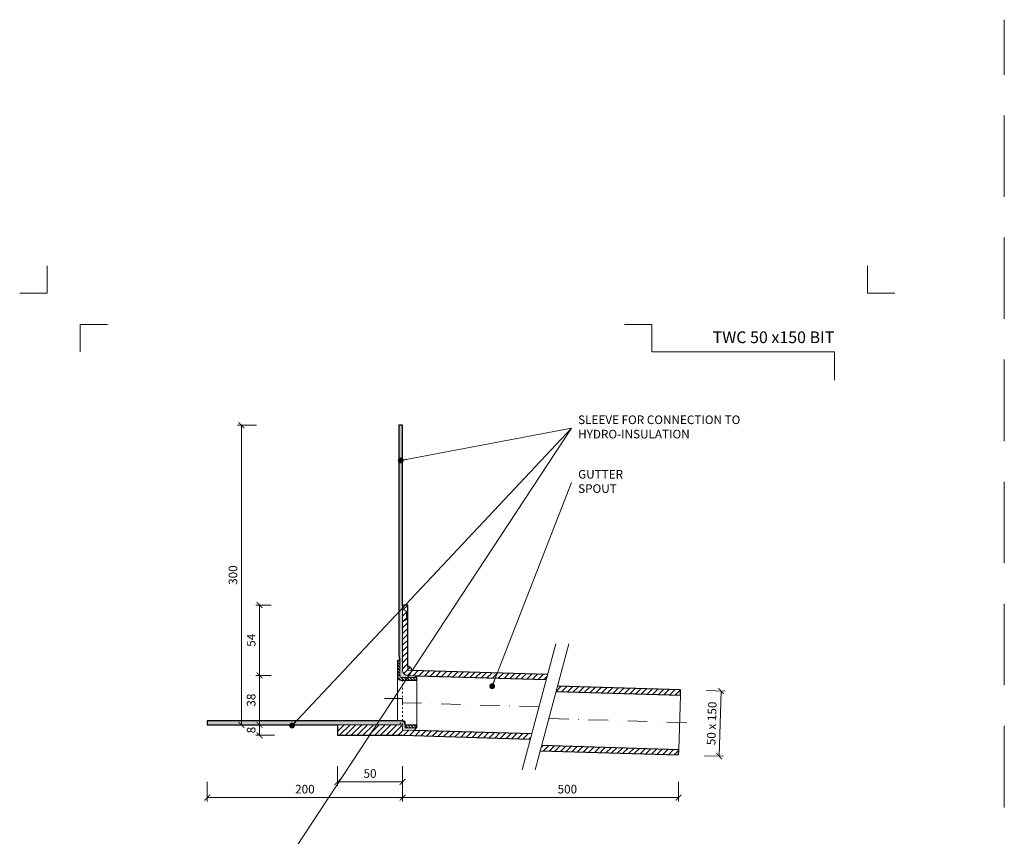
# Model space of a CAD drawing. Units: millimetres. Extents: x -4941 to 5968, y -8842 to 21953.
# Drawn here: x 907 to 1663, y 9337 to 9963 of the extents above; entities that cross this region are included whole.
import ezdxf
from ezdxf.enums import TextEntityAlignment as Align

# ---------------------------------------------------------------- set-up
doc = ezdxf.new("R2010")
doc.units = ezdxf.units.MM
for name, pattern in [('ACAD_ISO03W100', [30, 12, -18]), ('DASHDOT2', [0.5, 0.25, -0.125, 0, -0.125]), ('HIDDEN2', [0.1875, 0.125, -0.0625])]:
    doc.linetypes.add(name, pattern=pattern)
doc.layers.get('DEFPOINTS').update_dxf_attribs({"color": 254, "lineweight": 30})
for name, color, linetype, lineweight in [('TOPWET_KOTY', 30, 'Continuous', 13), ('TOPWET_TENKOU', 142, 'Continuous', 13), ('TOPWET_TLUSTOU', 142, 'Continuous', 30), ('TOPWET_VYKRESOVE_POLE', 254, 'Continuous', 13), ('TOPWET_ČEŠTINA', 225, 'Continuous', 13)]:
    doc.layers.add(name, color=color, linetype=linetype, lineweight=lineweight)
doc.layers.add('Vrstva 4', color=255, linetype='Continuous')
doc.styles.add('BOLD_ARIAL_NARROW', font='ARIALNB.TTF')
doc.styles.add('REGULAR_ARIAL_NARROW', font='ARIALN.TTF')
doc.dimstyles.new('ISO-TW 1-3', dxfattribs={"dimscale": 3, "dimtxt": 2.2, "dimasz": 1.5, "dimexe": 1, "dimexo": 0, "dimgap": 0.75, "dimtad": 1, "dimdec": 0, "dimtxsty": 'REGULAR_ARIAL_NARROW', "dimblk": 'ARCHTICK', "dimcen": 0.5, "dimclrd": 256, "dimclre": 256, "dimclrt": 256, "dimadec": 0, "dimazin": 0, "dimtfac": 1, "dimtdec": 0, "dimtmove": 1, "dimatfit": 3, "dimldrblk": 'DOT', "dimfxl": 1, "dimtfill": 1, "dimtzin": 0, "dimlwd": -1, "dimlwe": -1, "dimarcsym": 0})
doc.dimstyles.new('PŘESNÉ ISO-TW 1-3', dxfattribs={"dimscale": 3, "dimtxt": 2.2, "dimasz": 1.5, "dimexe": 1, "dimexo": 0, "dimgap": 0.75, "dimtad": 1, "dimdec": 4, "dimtxsty": 'REGULAR_ARIAL_NARROW', "dimblk": 'ARCHTICK', "dimcen": 0.5, "dimclrd": 256, "dimclre": 256, "dimclrt": 256, "dimadec": 0, "dimazin": 0, "dimtfac": 1, "dimtdec": 4, "dimtmove": 1, "dimatfit": 3, "dimldrblk": 'DOT', "dimfxl": 1, "dimtzin": 0, "dimlwd": -1, "dimlwe": -1, "dimarcsym": 0})
pattern_1 = [(45, (3181.388299139622, 34389.10661765843), (-2.245064030267288, 2.245064030267288), [])]
pattern_2 = [(59.99999999999999, (8221.38829913962, 34389.10661765843), (-0.4889701642538981, 0.7405788321269491), [0, -0.79375])]
pattern_3 = [(135, (8221.38829913962, 34389.10661765843), (-1.122532015133644, -1.122532015133644), [])]

# ---------------------------------------------------------------- blocks, each defined once
blk = doc.blocks.new('*U1901')
at = {"layer": 'Vrstva 4', "color": 8, "lineweight": 5, "ltscale": 0.2, "true_color": 0x828282}
for points in [[(-114, 303.9999999982515), (-114, 297.0000000000011), (-120.9999999982504, 297.0000000000011)], [(-105.4999999758752, 281.9999999666254), (-105.4999999758752, 288.9999999648751), (-98.49999997762484, 288.9999999648751)]]:
    blk.add_lwpolyline(points, dxfattribs=at)
at = {"layer": 'Vrstva 4', "color": 8, "lineweight": 5, "ltscale": 0.5, "true_color": 0x828282}
for points in [[(102.9999999982504, 297.0000000000011), (96, 297.0000000000011), (96, 303.9999999982515)], [(87.49999997587906, 274.7118681165924), (87.50000337127312, 281.9999925591424), (40.7795425005047, 281.9999925591424), (40.7795425005047, 288.9999002982985), (33.7795425005047, 288.9999002982985)]]:
    blk.add_lwpolyline(points, dxfattribs=at)
at = {"color": 7}
for tag, height, style, p in [('01_OZNAČENÍ_VÝKRESU', 3, 'BOLD_ARIAL_NARROW', (87.50000337126667, 284.2320945145767)), ('08_REZERVNÍ_POLE', 2.2, 'REGULAR_ARIAL_NARROW', (5.164052205034437, 12.83186376687081))]:
    blk.add_attdef(tag, text='', height=height, dxfattribs=dict(at, style=style)).set_placement(p, align=Align.RIGHT)
for tag, p, style in [('03_TYP', (-80.67506326302386, 23.6600997340247), 'BOLD_ARIAL_NARROW'), ('06_VÁHA_KG', (-7.963718767672347, 23.6600997340247), 'REGULAR_ARIAL_NARROW'), ('04_KÓD_NEBO_PODNADPIS', (-82.10506326302387, 18.22706830507014), 'REGULAR_ARIAL_NARROW'), ('07_MATERIÁL', (-7.963718767672347, 18.22706830507014), 'REGULAR_ARIAL_NARROW'), ('05_MĚŘÍTKO', (-80.67506326302386, 12.83186376687082), 'REGULAR_ARIAL_NARROW')]:
    blk.add_attdef(tag, p, '', height=2.2, dxfattribs=dict(at, style=style))
blk = doc.blocks.new('_ArchTick')
at = {"color": 0, "linetype": 'ByBlock', "const_width": 0.15}
blk.add_lwpolyline([(-0.5, -0.5), (0.5, 0.5)], dxfattribs=at)
blk = doc.blocks.new('_Dot')
at = {"color": 0, "linetype": 'ByBlock', "lineweight": -2}
blk.add_line((-0.5, 0), (-1, 0), dxfattribs=at)
at = {"color": 0, "linetype": 'ByBlock', "const_width": 0.5}
blk.add_lwpolyline([(-0.25, 0, 1), (0.25, 0, 1)], format="xyb", close=True, dxfattribs=at)
blk = doc.blocks.new('*D26')
at = {"layer": 'DEFPOINTS', "color": 0, "ltscale": 40, "transparency": 16777216}
for p in [(1201.388299139617, 9378.383471283283), (1413.265361009626, 9378.383471283283), (1413.265361009626, 9366.283449993822)]:
    blk.add_point(p, dxfattribs=at)
at = {"layer": 'TOPWET_KOTY', "ltscale": 40, "transparency": 16777216}
for p, q in [((1201.388299139617, 9378.383471283283), (1201.388299139617, 9363.283449993822)), ((1413.265361009626, 9378.383471283283), (1413.265361009626, 9363.283449993822)), ((1201.388299139617, 9366.283449993822), (1413.265361009626, 9366.283449993822))]:
    blk.add_line(p, q, dxfattribs=at)
at = {"layer": 'TOPWET_KOTY', "ltscale": 40, "transparency": 16777216, "xscale": 4.5, "yscale": 4.5, "zscale": 4.5, "rotation": 180}
blk.add_blockref('_ArchTick', (1201.388299139617, 9366.283449993822), dxfattribs=at)
at = {"layer": 'TOPWET_KOTY', "ltscale": 40, "transparency": 16777216, "xscale": 4.5, "yscale": 4.5, "zscale": 4.5}
blk.add_blockref('_ArchTick', (1413.265361009626, 9366.283449993822), dxfattribs=at)
at = {"layer": 'TOPWET_KOTY', "ltscale": 40, "transparency": 16777216, "insert": (1327.888299139617, 9371.903231712784), "char_height": 6.600000000000001, "attachment_point": 5, "style": 'REGULAR_ARIAL_NARROW'}
blk.add_mtext('500', dxfattribs=at)
blk = doc.blocks.new('*D27')
at = {"layer": 'DEFPOINTS', "color": 0, "ltscale": 40, "transparency": 16777216}
for p in [(1051.388299139616, 9378.383471283283), (1201.388299139617, 9378.383471283283), (1051.388299139616, 9366.283449993822)]:
    blk.add_point(p, dxfattribs=at)
at = {"layer": 'TOPWET_KOTY', "ltscale": 40, "transparency": 16777216}
for p, q in [((1051.388299139616, 9378.383471283283), (1051.388299139616, 9363.283449993822)), ((1201.388299139617, 9378.383471283283), (1201.388299139617, 9363.283449993822)), ((1201.388299139617, 9366.283449993822), (1051.388299139616, 9366.283449993822))]:
    blk.add_line(p, q, dxfattribs=at)
at = {"layer": 'TOPWET_KOTY', "ltscale": 40, "transparency": 16777216, "xscale": 4.5, "yscale": 4.5, "zscale": 4.5, "rotation": 180}
blk.add_blockref('_ArchTick', (1051.388299139616, 9366.283449993822), dxfattribs=at)
at = {"layer": 'TOPWET_KOTY', "ltscale": 40, "transparency": 16777216, "xscale": 4.5, "yscale": 4.5, "zscale": 4.5}
blk.add_blockref('_ArchTick', (1201.388299139617, 9366.283449993822), dxfattribs=at)
at = {"layer": 'TOPWET_KOTY', "ltscale": 40, "transparency": 16777216, "insert": (1126.388299139617, 9371.903231712784), "char_height": 6.600000000000001, "attachment_point": 5, "style": 'REGULAR_ARIAL_NARROW'}
blk.add_mtext('200', dxfattribs=at)
blk = doc.blocks.new('*D28')
at = {"layer": 'DEFPOINTS', "color": 0, "ltscale": 40, "transparency": 16777216}
for p in [(1077.625226890879, 9652.106619721431), (1089.128217965034, 9652.106619721431), (1089.128217965033, 9422.106619721435)]:
    blk.add_point(p, dxfattribs=at)
at = {"layer": 'TOPWET_KOTY', "ltscale": 40, "transparency": 16777216}
for p, q in [((1089.128217965034, 9652.106619721431), (1074.625226890879, 9652.106619721431)), ((1077.625226890879, 9422.106619721435), (1077.625226890879, 9652.106619721431)), ((1089.128217965033, 9422.106619721435), (1074.625226890879, 9422.106619721435))]:
    blk.add_line(p, q, dxfattribs=at)
at = {"layer": 'TOPWET_KOTY', "ltscale": 40, "transparency": 16777216, "xscale": 4.5, "yscale": 4.5, "zscale": 4.5}
for p, rotation in [((1077.625226890879, 9652.106619721431), 90), ((1077.625226890879, 9422.106619721435), 270)]:
    blk.add_blockref('_ArchTick', p, dxfattribs=dict(at, rotation=rotation))
at = {"layer": 'TOPWET_KOTY', "ltscale": 40, "transparency": 16777216, "insert": (1072.005445171919, 9537.106619721431), "char_height": 6.600000000000001, "attachment_point": 5, "rotation": 90, "style": 'REGULAR_ARIAL_NARROW'}
blk.add_mtext('300', dxfattribs=at)
blk = doc.blocks.new('*D29')
at = {"layer": 'DEFPOINTS', "color": 0, "ltscale": 40, "transparency": 16777216}
for p in [(1434.755692535355, 9448.37120412618), (1433.256367080071, 9398.393688950064), (1444.451980054926, 9398.057820560818)]:
    blk.add_point(p, dxfattribs=at)
at = {"layer": 'TOPWET_KOTY', "ltscale": 40, "transparency": 16777216}
for p, q in [((1434.755692535355, 9448.37120412618), (1448.949956420777, 9447.945376209618)), ((1445.95130551021, 9448.035335736935), (1444.451980054926, 9398.057820560818)), ((1433.256367080071, 9398.393688950064), (1447.450630965493, 9397.967861033501))]:
    blk.add_line(p, q, dxfattribs=at)
at = {"layer": 'TOPWET_KOTY', "ltscale": 40, "transparency": 16777216, "xscale": 4.5, "yscale": 4.5, "zscale": 4.5}
for p, rotation in [((1445.95130551021, 9448.035335736935), 88.28164199834434), ((1444.451980054926, 9398.057820560818), 268.2816419983443)]:
    blk.add_blockref('_ArchTick', p, dxfattribs=dict(at, rotation=rotation))
at = {"layer": 'TOPWET_KOTY', "ltscale": 40, "transparency": 16777216, "insert": (1439.58438825965, 9423.215095784564), "char_height": 6.600000000000001, "attachment_point": 5, "rotation": 88.28164199834431, "style": 'REGULAR_ARIAL_NARROW'}
blk.add_mtext('50 x 150', dxfattribs=at)
blk = doc.blocks.new('*D30')
at = {"layer": 'DEFPOINTS', "color": 0, "ltscale": 40, "transparency": 16777216}
for p in [(1103.077039103413, 9422.106619721435), (1091.574048029258, 9414.106619721435), (1103.077039103413, 9414.106619721435)]:
    blk.add_point(p, dxfattribs=at)
at = {"layer": 'TOPWET_KOTY', "ltscale": 40, "transparency": 16777216}
for p, q in [((1103.077039103413, 9422.106619721435), (1088.574048029258, 9422.106619721435)), ((1091.574048029258, 9422.106619721435), (1091.574048029258, 9414.106619721435)), ((1103.077039103413, 9414.106619721435), (1088.574048029258, 9414.106619721435))]:
    blk.add_line(p, q, dxfattribs=at)
at = {"layer": 'TOPWET_KOTY', "ltscale": 40, "transparency": 16777216, "xscale": 4.5, "yscale": 4.5, "zscale": 4.5}
for p, rotation in [((1091.574048029258, 9422.106619721435), 90), ((1091.574048029258, 9414.106619721435), 270)]:
    blk.add_blockref('_ArchTick', p, dxfattribs=dict(at, rotation=rotation))
at = {"layer": 'TOPWET_KOTY', "ltscale": 40, "transparency": 16777216, "insert": (1085.954266310294, 9418.106619721431), "char_height": 6.600000000000001, "attachment_point": 5, "rotation": 90, "style": 'REGULAR_ARIAL_NARROW'}
blk.add_mtext('8', dxfattribs=at)
blk = doc.blocks.new('*D25')
at = {"layer": 'DEFPOINTS', "color": 0, "ltscale": 40, "transparency": 16777216}
for p in [(1151.388299139615, 9390.283449993822), (1201.388299139615, 9390.283449993822), (1151.388299139615, 9378.283449993822)]:
    blk.add_point(p, dxfattribs=at)
at = {"layer": 'TOPWET_KOTY', "ltscale": 40, "transparency": 16777216}
for p, q in [((1151.388299139615, 9390.283449993822), (1151.388299139615, 9375.283449993822)), ((1201.388299139615, 9390.283449993822), (1201.388299139615, 9375.283449993822)), ((1201.388299139615, 9378.283449993822), (1151.388299139615, 9378.283449993822))]:
    blk.add_line(p, q, dxfattribs=at)
at = {"layer": 'TOPWET_KOTY', "ltscale": 40, "transparency": 16777216, "xscale": 4.5, "yscale": 4.5, "zscale": 4.5, "rotation": 180}
blk.add_blockref('_ArchTick', (1151.388299139615, 9378.283449993822), dxfattribs=at)
at = {"layer": 'TOPWET_KOTY', "ltscale": 40, "transparency": 16777216, "xscale": 4.5, "yscale": 4.5, "zscale": 4.5}
blk.add_blockref('_ArchTick', (1201.388299139615, 9378.283449993822), dxfattribs=at)
at = {"layer": 'TOPWET_KOTY', "ltscale": 40, "transparency": 16777216, "insert": (1176.388299139615, 9383.903231712784), "char_height": 6.600000000000001, "attachment_point": 5, "style": 'REGULAR_ARIAL_NARROW'}
blk.add_mtext('50', dxfattribs=at)
blk = doc.blocks.new('*D368')
at = {"layer": 'DEFPOINTS', "color": 0, "ltscale": 40, "transparency": 16777216}
for p in [(1100.573103873785, 9460.10661972144), (1091.574048029257, 9422.106619721437), (1100.573103873778, 9422.106619721437)]:
    blk.add_point(p, dxfattribs=at)
at = {"layer": 'TOPWET_KOTY', "ltscale": 40, "transparency": 16777216}
for p, q in [((1100.573103873785, 9460.10661972144), (1088.574048029257, 9460.10661972144)), ((1091.574048029257, 9460.10661972144), (1091.574048029257, 9422.106619721437)), ((1100.573103873778, 9422.106619721437), (1088.574048029257, 9422.106619721437))]:
    blk.add_line(p, q, dxfattribs=at)
at = {"layer": 'TOPWET_KOTY', "ltscale": 40, "transparency": 16777216, "xscale": 4.5, "yscale": 4.5, "zscale": 4.5}
for p, rotation in [((1091.574048029257, 9460.10661972144), 90), ((1091.574048029257, 9422.106619721437), 270)]:
    blk.add_blockref('_ArchTick', p, dxfattribs=dict(at, rotation=rotation))
at = {"layer": 'TOPWET_KOTY', "ltscale": 40, "transparency": 16777216, "insert": (1085.954266310296, 9441.106619721437), "char_height": 6.600000000000001, "attachment_point": 5, "rotation": 90, "style": 'REGULAR_ARIAL_NARROW', "bg_fill": 3, "box_fill_scale": 1.1, "bg_fill_color": 256, "bg_fill_true_color": 13158600, "bg_fill_transparency": 0}
blk.add_mtext('38', dxfattribs=at)
blk = doc.blocks.new('*D369')
at = {"layer": 'DEFPOINTS', "color": 0, "ltscale": 40, "transparency": 16777216}
for p in [(1091.574048029257, 9514.10661972144), (1100.573103873785, 9514.10661972144), (1100.573103873785, 9460.10661972144)]:
    blk.add_point(p, dxfattribs=at)
at = {"layer": 'TOPWET_KOTY', "ltscale": 40, "transparency": 16777216}
for p, q in [((1100.573103873785, 9514.10661972144), (1088.574048029257, 9514.10661972144)), ((1091.574048029257, 9460.10661972144), (1091.574048029257, 9514.10661972144)), ((1100.573103873785, 9460.10661972144), (1088.574048029257, 9460.10661972144))]:
    blk.add_line(p, q, dxfattribs=at)
at = {"layer": 'TOPWET_KOTY', "ltscale": 40, "transparency": 16777216, "xscale": 4.5, "yscale": 4.5, "zscale": 4.5}
for p, rotation in [((1091.574048029257, 9514.10661972144), 90), ((1091.574048029257, 9460.10661972144), 270)]:
    blk.add_blockref('_ArchTick', p, dxfattribs=dict(at, rotation=rotation))
at = {"layer": 'TOPWET_KOTY', "ltscale": 40, "transparency": 16777216, "insert": (1085.96777244945, 9487.106619721439), "char_height": 6.600000000000001, "attachment_point": 5, "rotation": 90, "style": 'REGULAR_ARIAL_NARROW', "bg_fill": 3, "box_fill_scale": 1.1, "bg_fill_color": 256, "bg_fill_true_color": 13158600, "bg_fill_transparency": 0}
blk.add_mtext('54', dxfattribs=at)

msp = doc.modelspace()

# ---------------------------------------------------------------- hatches: boundary and pattern name
at = {"layer": 'TOPWET_TENKOU', "linetype": 'Continuous', "ltscale": 40}
h = msp.add_hatch(dxfattribs=at)
h.set_pattern_fill('DOTS', color=256, scale=0.5, angle=59.99999999999999, style=0)
h.set_pattern_definition(pattern_2)
edge = h.paths.add_edge_path()
edge.add_line((1211.427831770772, 9459.826129087945), (1205.268353103184, 9460.010913447986))
edge.add_arc((1205.388299139616, 9464.009114662076), 4.000000000000747, 180, 268.28164199820975, ccw=False)
edge.add_line((1201.388299139615, 9464.009114662076), (1201.388299139615, 9652.106619721431))
edge.add_line((1201.388299139615, 9652.106619721431), (1198.388299139615, 9652.106619721431))
edge.add_line((1198.388299139615, 9652.106619721431), (1198.388299139615, 9475.240425523734))
edge.add_line((1198.388299139615, 9475.240425523734), (1199.388299139615, 9471.508374716166))
edge.add_line((1199.388299139615, 9471.508374716166), (1199.388299139615, 9459.508374716166))
edge.add_arc((1200.388299139615, 9459.508374716166), 1, 180, 270)
edge.add_line((1200.388299139615, 9458.508374716166), (1211.388299139615, 9458.508374716166))
edge.add_line((1211.388299139615, 9458.508374716166), (1211.427831770772, 9459.826129087945))
at = {"layer": 'TOPWET_TENKOU', "ltscale": 40}
h = msp.add_hatch(dxfattribs=at)
h.set_pattern_fill('ANSI31', color=256)
h.set_pattern_definition([(45, (1206.348764140085, 9465.71021223285), (-2.245064030267288, 2.245064030267288), [])])
h.paths.add_polyline_path([(1205.388299139615, 9467.00911466121), (1205.388299139615, 9464.00911466121), (1208.386950050183, 9463.919155133892, 0.423025255655473)], flags=17)
h.paths.add_polyline_path([(1205.388299139615, 9514.106619721435), (1201.388299139615, 9514.106619721435), (1201.388299139615, 9464.009114662076, 0.4054564330819742), (1205.268353103184, 9460.010913447986), (1211.427831770772, 9459.826129087945), (1311.675766569363, 9456.818691043816), (1312.739494785487, 9460.788578791835), (1205.388299139615, 9464.00911466121)])
h = msp.add_hatch(dxfattribs=at)
h.set_pattern_fill('ANSI31', color=256, scale=0.5, angle=90)
h.set_pattern_definition(pattern_3)
edge = h.paths.add_edge_path()
edge.add_line((1212.388299139615, 9456.508374716166), (1200.388299139615, 9456.508374716166))
edge.add_arc((1200.388299139615, 9459.508374716166), 3, 180, 270, ccw=False)
edge.add_line((1197.388299139615, 9459.508374716166), (1197.388299139615, 9471.508374716166))
edge.add_line((1197.388299139615, 9471.508374716166), (1199.388299139615, 9471.508374716166))
edge.add_line((1199.388299139615, 9471.508374716166), (1199.388299139615, 9459.508374716166))
edge.add_arc((1200.388299139615, 9459.508374716166), 1, 180, 270)
edge.add_line((1200.388299139615, 9458.508374716166), (1212.388299139615, 9458.508374716166))
edge.add_line((1212.388299139615, 9458.508374716166), (1212.388299139615, 9456.508374716166))
h = msp.add_hatch(dxfattribs=at)
h.set_pattern_fill('ANSI31', color=256)
h.set_pattern_definition(pattern_1)
h.paths.add_polyline_path([(1320.332060862761, 9451.803913076357), (1319.268332646502, 9447.83402532783), (1414.644740428485, 9444.972733094204), (1414.764686464908, 9448.970934308294)])
at = {"layer": 'TOPWET_TENKOU', "linetype": 'Continuous', "ltscale": 40}
h = msp.add_hatch(dxfattribs=at)
h.set_pattern_fill('DOTS', color=256, scale=0.5, angle=59.99999999999999, style=0)
h.set_pattern_definition(pattern_2)
edge = h.paths.add_edge_path()
edge.add_line((1211.329252281787, 9417.810190722343), (1211.388299139615, 9419.778419316612))
edge.add_line((1211.388299139615, 9419.778419316612), (1203.388299139615, 9419.778419316612))
edge.add_line((1203.388299139615, 9419.778419316612), (1203.388299139615, 9422.106619721435))
edge.add_arc((1200.388299139615, 9422.106619721435), 3, 0, 90)
edge.add_line((1200.388299139615, 9425.106619721435), (1051.388299139615, 9425.106619721431))
edge.add_line((1051.388299139615, 9425.106619721431), (1051.388299139615, 9422.106619721431))
edge.add_line((1051.388299139615, 9422.106619721431), (1200.388299139615, 9422.106619721431))
edge.add_arc((1200.388299139615, 9421.106619721431), 1, 0, 90, ccw=False)
edge.add_line((1201.388299139615, 9421.106619721431), (1201.388299139615, 9418.10841931661))
edge.add_line((1201.388299139615, 9418.10841931661), (1211.329252281787, 9417.810190722343))
at = {"layer": 'TOPWET_TENKOU', "ltscale": 40}
h = msp.add_hatch(dxfattribs=at)
h.set_pattern_fill('ANSI31', color=256)
h.set_pattern_definition([(45, (8221.38829913962, 34389.10661765843), (-2.245064030267288, 2.245064030267288), [])])
h.paths.add_polyline_path([(1201.388299139615, 9418.10841931661), (1201.388299139615, 9421.106619721431, 0.4142135623730951), (1200.388299139615, 9422.106619721431), (1151.388299139615, 9422.106619721431), (1151.388299139615, 9414.106619721431), (1201.388299139615, 9414.106619721431), (1299.442892081679, 9411.164981933169), (1300.506620297984, 9415.13486968186)])
h = msp.add_hatch(dxfattribs=at)
h.set_pattern_fill('ANSI31', color=256, scale=0.5, angle=90)
h.set_pattern_definition(pattern_3)
h.paths.add_polyline_path([(1203.388299139615, 9419.778419316612), (1212.388299139615, 9419.778419316612), (1212.388299139615, 9421.778419316612), (1203.388299139615, 9421.778419316612)])
h = msp.add_hatch(dxfattribs=at)
h.set_pattern_fill('ANSI31', color=256)
h.set_pattern_definition(pattern_1)
h.paths.add_polyline_path([(1413.385307046047, 9402.991620346267), (1308.099186375259, 9406.15020396639), (1307.035458158954, 9402.180316217695), (1413.265361009624, 9398.993419132177)])

# ---------------------------------------------------------------- linework, layer by layer
at = {"layer": 'DEFPOINTS', "linetype": 'HIDDEN2', "lineweight": 5, "ltscale": 500}
msp.add_line((1663.388314993199, 6452.499982000005), (1663.388327951389, 9963.499982000008), dxfattribs=at)
at = {"layer": 'TOPWET_TENKOU', "ltscale": 40}
for p, q in [((1204.388299139615, 9509.106619721431), (1201.388299139615, 9511.106619721431)), ((1204.388299139615, 9503.106619721439), (1201.388299139615, 9501.106619721439)), ((1204.388299139615, 9509.106619721431), (1205.388299139615, 9509.106619721431)), ((1204.388299139615, 9509.106619721431), (1204.388299139615, 9503.106619721439)), ((1204.388299139615, 9503.106619721439), (1205.388299139615, 9503.106619721439))]:
    msp.add_line(p, q, dxfattribs=at)
for points in [[(1211.427831770772, 9459.826129087945), (1205.268353103184, 9460.010913447986, -0.4054564330819327), (1201.388299139615, 9464.009114662076), (1201.388299139615, 9652.106619721431), (1198.388299139615, 9652.106619721431), (1198.388299139615, 9475.240425523734), (1199.388299139615, 9471.508374716166), (1199.388299139615, 9459.508374716166, 0.414213562373095), (1200.388299139615, 9458.508374716166), (1211.388299139615, 9458.508374716166)], [(1212.388299139615, 9456.508374716166), (1200.388299139615, 9456.508374716166, -0.414213562373095), (1197.388299139615, 9459.508374716166), (1197.388299139615, 9471.508374716166), (1199.388299139615, 9471.508374716166), (1199.388299139615, 9459.508374716166, 0.414213562373095), (1200.388299139615, 9458.508374716166), (1212.388299139615, 9458.508374716166)], [(1211.329252281787, 9417.810190722343), (1211.388299139615, 9419.778419316612), (1203.388299139615, 9419.778419316612), (1203.388299139615, 9422.106619721435, 0.4142135623731145), (1200.388299139615, 9425.106619721435), (1051.388299139615, 9425.106619721431), (1051.388299139615, 9422.106619721431), (1200.388299139615, 9422.106619721431, -0.414213562373095), (1201.388299139615, 9421.106619721431), (1201.388299139615, 9418.10841931661)]]:
    msp.add_lwpolyline(points, format="xyb", close=True, dxfattribs=at)
for points in [[(1312.739494785487, 9460.788578791835), (1205.388299139615, 9464.00911466121), (1205.388299139615, 9514.106619721435), (1201.388299139615, 9514.106619721435), (1201.388299139615, 9464.009114662076, 0.4054564330820975), (1205.268353103186, 9460.010913447986), (1311.675766569364, 9456.818691043816)], [(1203.388299139615, 9419.778419316612), (1203.388299139615, 9421.778419316612), (1203.388299139615, 9424.106619721435, 0.4142135623732925), (1202.388299139615, 9425.106619721435), (1197.388299139615, 9425.106619721431), (1197.388299139615, 9459.508374716166)], [(1201.388299139615, 9414.106619721431), (1151.388299139615, 9414.106619721431), (1151.388299139615, 9422.106619721431), (1200.388299139615, 9422.106619721431, -0.4142135623730951), (1201.388299139615, 9421.106619721431), (1201.388299139615, 9418.10841931661)]]:
    msp.add_lwpolyline(points, format="xyb", dxfattribs=at)
for points in [[(1319.032145688709, 9484.273071676955), (1293.150241178457, 9387.680489048049)], [(1329.032145688709, 9484.273071676955), (1303.150241178457, 9387.680489048049)], [(1212.388299139615, 9421.778419316612), (1212.388299139615, 9456.508374716166)], [(1413.385307046047, 9402.991620346267), (1414.644740428485, 9444.972733094204)], [(1300.506620297984, 9415.13486968186), (1201.388299139615, 9418.10841931661)], [(1201.388299139615, 9414.106619721431), (1299.442892081679, 9411.164981933169)]]:
    msp.add_lwpolyline(points, dxfattribs=at)
at = {"layer": 'TOPWET_TENKOU', "linetype": 'ACAD_ISO03W100', "ltscale": 0.1}
msp.add_lwpolyline([(1201.388299139615, 9456.508374716166), (1201.388299139615, 9421.106619721431)], dxfattribs=at)
at = {"layer": 'TOPWET_TENKOU', "linetype": 'DASHDOT2', "ltscale": 60}
for points in [[(1306.091193433765, 9435.97678036318), (1201.388299139615, 9439.117867191995), (1201.388299139615, 9442.30749721879), (1187.43617718657, 9442.307497218811)], [(1314.067223614664, 9426.98061072391), (1424.01052677249, 9423.682311629185)]]:
    msp.add_lwpolyline(points, dxfattribs=at)
at = {"layer": 'TOPWET_TENKOU', "linetype": 'ACAD_ISO03W100', "ltscale": 0.1}
msp.add_lwpolyline([(1196.388299139615, 9422.106619721431, 0.4142135623730951), (1201.388299139615, 9427.106619721431)], format="xyb", dxfattribs=at)
at = {"layer": 'TOPWET_TENKOU', "ltscale": 40}
msp.add_lwpolyline([(1203.388299139615, 9419.778419316612), (1212.388299139615, 9419.778419316612), (1212.388299139615, 9421.778419316612), (1203.388299139615, 9421.778419316612)], close=True, dxfattribs=at)
msp.add_arc((1205.388299139615, 9464.00911466121), 3, 358.2816419982453, 90, dxfattribs=at)
at = {"layer": 'TOPWET_TLUSTOU', "ltscale": 40}
for points in [[(1312.739494785487, 9460.788578791835), (1208.386950050183, 9463.919155133892, 0.4230252556556283), (1205.388299139615, 9467.00911466121), (1205.388299139615, 9514.106619721435), (1201.388299139615, 9514.106619721435), (1201.388299139615, 9652.106619721431), (1198.388299139615, 9652.106619721431), (1198.388299139615, 9475.240425523734), (1199.388299139615, 9471.508374716166), (1197.388299139615, 9471.508374716166), (1197.388299139615, 9459.508374716166, 0.414213562373095), (1200.388299139615, 9456.508374716166), (1212.388299139615, 9456.508374716166), (1212.388299139615, 9458.508374716166), (1211.388299139615, 9458.508374716166), (1211.427831770754, 9459.826129087949), (1311.675766569364, 9456.818691043816)], [(1300.506620297984, 9415.13486968186), (1211.329252281787, 9417.810190722343), (1211.329252281787, 9417.810190722343), (1211.388299139615, 9419.778419316612), (1212.388299139615, 9419.778419316612), (1212.388299139615, 9421.778419316612), (1203.388299139615, 9421.778419316612), (1203.388299139615, 9422.106619721435, 0.4142135623731145), (1200.388299139615, 9425.106619721435), (1051.388299139615, 9425.106619721431), (1051.388299139615, 9422.106619721431), (1151.388299139615, 9422.106619721431), (1151.388299139615, 9414.106619721431), (1201.388299139615, 9414.106619721431), (1299.442892081679, 9411.164981933169)]]:
    msp.add_lwpolyline(points, format="xyb", dxfattribs=at)
for points in [[(1319.268332646501, 9447.83402532783), (1414.644740428485, 9444.972733094204), (1414.764686464908, 9448.970934308294), (1320.332060862761, 9451.803913076357)], [(1307.035458158955, 9402.180316217695), (1413.265361009624, 9398.993419132177), (1413.385307046047, 9402.991620346267), (1308.099186375259, 9406.15020396639)]]:
    msp.add_lwpolyline(points, dxfattribs=at)

# ---------------------------------------------------------------- block references
at = {"layer": 'TOPWET_VYKRESOVE_POLE', "ltscale": 40}
ref = msp.add_blockref('*U1901', (1270.388299139614, 8862.499982000005), dxfattribs=dict(at, xscale=3, yscale=3, zscale=3))
ref.add_attrib('01_OZNAČENÍ_VÝKRESU', 'TWC 50 x150 BIT', dxfattribs={"layer": '0', "color": 7, "height": 9, "style": 'BOLD_ARIAL_NARROW'}).set_placement((1532.888309253414, 9715.196265543735), align=Align.RIGHT)

# ---------------------------------------------------------------- texts
at = {"layer": 'TOPWET_ČEŠTINA', "ltscale": 40, "char_height": 6.6, "attachment_point": 4, "style": 'REGULAR_ARIAL_NARROW'}
for s, insert, width in [('SLEEVE FOR CONNECTION TO HYDRO-INSULATION', (1336.17223537929, 9649.986765810743), 151.62732475348), ('GUTTER SPOUT', (1336.17223537929, 9608.153586430366), 51.97855307587997)]:
    msp.add_mtext(s, dxfattribs=dict(at, insert=insert, width=width))

# ---------------------------------------------------------------- dimensions: what is measured, and where the dimension line sits
at = {"layer": 'TOPWET_KOTY', "ltscale": 40}
dim = msp.add_linear_dim(base=(1077.625226890879, 9652.106619721431), p1=(1089.128217965032, 9422.106619721431), p2=(1089.128217965033, 9652.106619721428), angle=90, text='300', dimstyle='PŘESNÉ ISO-TW 1-3', dxfattribs=at)
dim.commit()
dim.dimension.update_dxf_attribs({"geometry": '*D28', "text_midpoint": (1072.005445171919, 9537.106619721431)})
dim = msp.add_aligned_dim(p1=(1434.755692535355, 9448.371204126182), p2=(1433.256367080071, 9398.393688950066), distance=11.200649867647806, text='<> x 150', dimstyle='PŘESNÉ ISO-TW 1-3', dxfattribs=at)
dim.commit()
dim.dimension.update_dxf_attribs({"geometry": '*D29', "text_midpoint": (1439.58438825965, 9423.215095784564)})
dim = msp.add_linear_dim(base=(1091.574048029258, 9414.106619721435), p1=(1103.077039103413, 9422.106619721431), p2=(1103.077039103413, 9414.106619721431), angle=90, dimstyle='PŘESNÉ ISO-TW 1-3', dxfattribs=at)
dim.commit()
dim.dimension.update_dxf_attribs({"geometry": '*D30', "text_midpoint": (1091.574048029257, 9418.106619721431), "dimtype": 160})
dim = msp.add_linear_dim(base=(1151.388299139615, 9378.283449993822), p1=(1201.388299139615, 9390.283449993822), p2=(1151.388299139615, 9390.283449993822), dimstyle='PŘESNÉ ISO-TW 1-3', dxfattribs=at)
dim.commit()
dim.dimension.update_dxf_attribs({"geometry": '*D25', "text_midpoint": (1176.388299139615, 9383.903231712784)})
dim = msp.add_linear_dim(base=(1051.388299139616, 9366.283449993822), p1=(1201.388299139617, 9378.383471283283), p2=(1051.388299139616, 9378.383471283283), text='200', dimstyle='PŘESNÉ ISO-TW 1-3', dxfattribs=at)
dim.commit()
dim.dimension.update_dxf_attribs({"geometry": '*D27', "text_midpoint": (1126.388299139617, 9371.903231712784)})
dim = msp.add_linear_dim(base=(1413.265361009626, 9366.283449993822), p1=(1201.388299139617, 9378.383471283283), p2=(1413.265361009626, 9378.383471283283), text='500', dimstyle='PŘESNÉ ISO-TW 1-3', dxfattribs=at)
dim.commit()
dim.dimension.update_dxf_attribs({"geometry": '*D26', "text_midpoint": (1327.888299139617, 9366.283449993822), "dimtype": 160})

# ---------------------------------------------------------------- leaders
at = {"layer": 'TOPWET_ČEŠTINA', "ltscale": 40}
for points in [[(1116.51775966115, 9421.591241592072), (1331.17223537929, 9649.986765810743)], [(1199.961051223775, 9625.146067476871), (1331.17223537929, 9649.986765810743)], [(1270.192419416202, 9451.822377332144), (1331.17223537929, 9608.153586430366)]]:
    msp.add_leader(points, dimstyle='PŘESNÉ ISO-TW 1-3', dxfattribs=at)

# ---------------------------------------------------------------- next in the draw order: dimensions: what is measured, and where the dimension line sits
at = {"layer": 'TOPWET_KOTY', "ltscale": 40}
dim = msp.add_linear_dim(base=(1091.574048029257, 9422.106619721437), p1=(1100.573103873784, 9460.106619721437), p2=(1100.573103873777, 9422.106619721433), angle=90, dimstyle='ISO-TW 1-3', dxfattribs=at)
dim.commit()
dim.dimension.update_dxf_attribs({"geometry": '*D368', "text_midpoint": (1085.954266310296, 9441.106619721437)})

# ---------------------------------------------------------------- next in the draw order: dimensions: what is measured, and where the dimension line sits
dim = msp.add_linear_dim(base=(1091.574048029257, 9514.10661972144), p1=(1100.573103873784, 9460.106619721437), p2=(1100.573103873784, 9514.106619721437), angle=90, dimstyle='ISO-TW 1-3', dxfattribs=at)
dim.commit()
dim.dimension.update_dxf_attribs({"geometry": '*D369', "text_midpoint": (1085.96777244945, 9487.106619721439)})

# ---------------------------------------------------------------- next in the draw order: leaders
at = {"layer": 'TOPWET_ČEŠTINA', "ltscale": 40}
msp.add_leader([(1086.625923230853, 9278.177835934042), (1331.17223537929, 9649.986765810743)], dimstyle='PŘESNÉ ISO-TW 1-3', dxfattribs=at)

doc.saveas('drawing.dxf')
